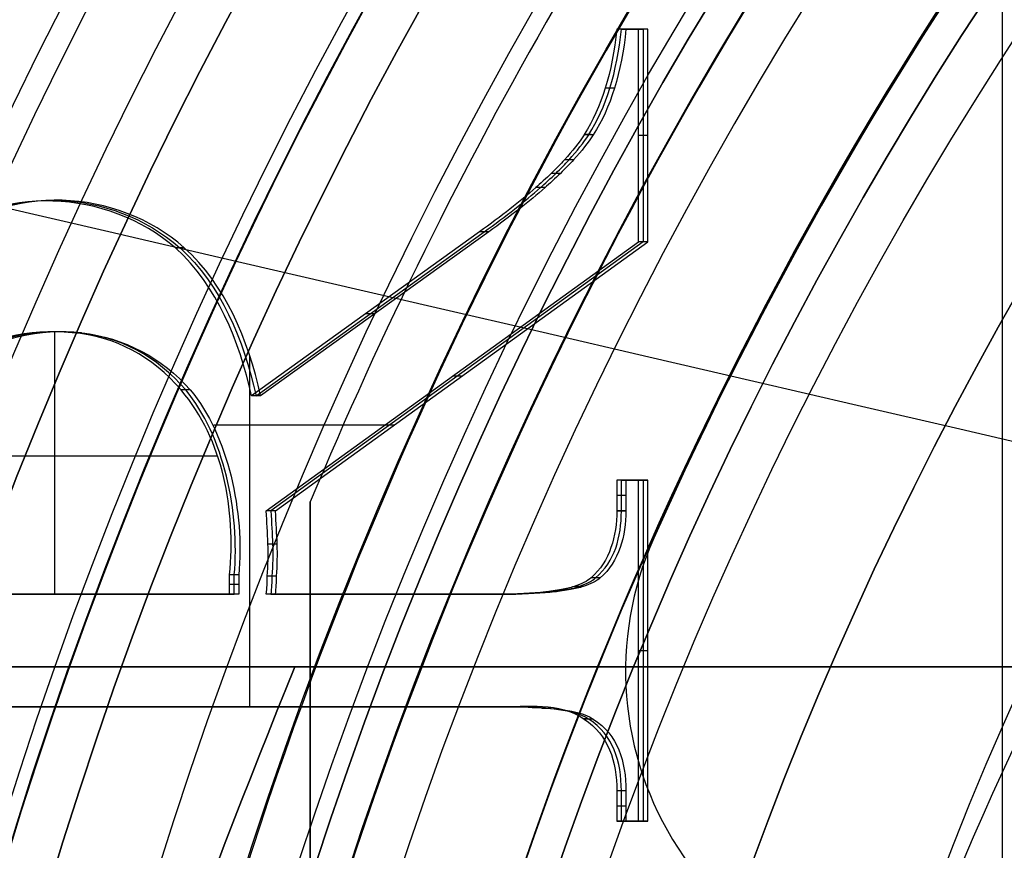
# Model space of a CAD drawing. Units: millimetres. Extents: x -210 to 235, y -75 to 75.
# Drawn here: x -13 to -10, y 4 to 6 of the extents above; entities that cross this region are included whole.
import ezdxf

# ---------------------------------------------------------------- set-up
doc = ezdxf.new("R2010")
doc.units = ezdxf.units.MM
doc.header["$MEASUREMENT"] = 0
doc.layers.add('Predefinito', color=18, linetype='Continuous', true_color=0x000000)

# ---------------------------------------------------------------- blocks, each defined once
blk = doc.blocks.new('10FZ0056000')
at = {"layer": 'Predefinito', "color": 9, "true_color": 0xafc4dd}
for centre in [(0, 0), (0, 0, 3), (0, 0, 1.5)]:
    blk.add_arc(centre, 25.5, 63.99982, 325.98243, dxfattribs=at)
blk = doc.blocks.new('10OR1146000_oa_2')
at = {"layer": 'Predefinito', "color": 250, "true_color": 0x333333}
for centre, radius in [((0, 0, 1.31), 21.505), ((0, 0, 2.62), 20.195), ((0, 0), 20.195), ((0, 0, 1.31), 18.885)]:
    blk.add_circle(centre, radius, dxfattribs=at)
blk = doc.blocks.new('10GG0266000')
at = {"layer": 'Predefinito', "color": 250, "true_color": 0x333333}
for centre in [(0, 0), (0, 0, 2), (0, 0, 1)]:
    blk.add_arc(centre, 25.5, 63.99982, 325.98243, dxfattribs=at)
blk = doc.blocks.new('3100KF02-00_oa_1')
at = {"layer": 'Predefinito', "extrusion": (2.70383e-31, 8.59773e-16, -1), "rotation": 269.9999999999999}
blk.add_blockref('10OR1146000_oa_2', (0, 0), dxfattribs=at)
at = {"layer": 'Predefinito'}
for name, p, rotation in [('10FZ0056000', (-1.55, -7.0494, -28), 359.9999999999999), ('10GG0266000', (-1.55, -7.0494, -25), 360)]:
    blk.add_blockref(name, p, dxfattribs=dict(at, rotation=rotation))
blk = doc.blocks.new('10LA96460YY')
at = {"layer": 'Predefinito', "color": 9, "true_color": 0xbfbfbf}
for p, q in [((-10.9582, 4.8907, 76.5), (-10.9582, 4.8907, 81.5)), ((-11.0439, 4.488, 76.5), (-11.0439, 4.488, 81.5))]:
    blk.add_line(p, q, dxfattribs=at)
for centre, radius in [((0, 0, 64), 20), ((0, 0, 1), 18.25), ((0, 0, 127), 17.25), ((0, 0, 8.25), 17.05), ((0, 0, 92.25), 16.5), ((0, 0, 124.75), 15.3), ((0, 0, 120), 14.4585), ((0, 0, 96.5), 13.5), ((0, 0, 85.75), 13.5)]:
    blk.add_circle(centre, radius, dxfattribs=at)
for centre, radius, start, end in [((0, 0), 20, 0, 180), ((0, 0, 128), 20, 0, 180), ((0, 0, 2), 18.25, 90, 180), ((0, 0), 18.25, 90, 180), ((0, 0, 2), 17.55, 0, 180), ((0, 0, 126), 17.25, 0, 180), ((0, 0, 128), 17.25, 0, 180), ((0, 0, 2.5), 17.05, 0, 180), ((0, 0, 75), 17, 0, 180), ((0, 0, 101), 17, 0, 180), ((0, 0, 109), 17, 65.75037, 180), ((0, 0, 44.5), 17, 193.60896, 166.39104), ((0, 0, 117), 17, 95.75845, 180), ((0, 0, 14), 17.05, 98.1429, 166.43171), ((0, 0, 14), 17, 193.60896, 81.42577), ((0, 0, 14), 17, 98.57423, 166.39104), ((0, 0, 92), 16.5, 0, 180), ((0, 0, 92.5), 16.5, 0, 180), ((0, 0, 99.5), 15.5, 0, 180), ((0, 0, 76.5), 15.5, 0, 180), ((0, 0, 123.5), 15.3, 0, 180), ((0, 0, 126), 15.3, 0, 180), ((0, 0, 94), 15, 0, 180), ((0, 0, 90.5), 15, 0, 180), ((0, 0, 123), 14.8, 0, 180), ((0, 0, 123), 14.4585, 90, 180), ((0, 0, 117), 14.4585, 90, 180), ((0, 0, 99.5), 14, 0, 180), ((0, 0, 90.5), 14, 0, 180), ((0, 0, 99), 13.5, 0, 180), ((0, 0, 94), 13.5, 0, 180), ((0, 0, 90), 13.5, 0, 180), ((0, 0, 81.5), 13.5, 98.45932, 180), ((0, 0, 81.5), 12, 110.38999, 155.94868), ((0, 0, 76.5), 12, 110.38999, 155.94868), ((0, 0, 79), 12, 110.38999, 155.94868), ((-10.056, 4.488, 81.5), 0.988, 155.9487, 270), ((-10.056, 4.488, 76.5), 0.988, 155.9487, 270), ((-10.056, 4.488, 79), 0.988, 155.9487, 270)]:
    blk.add_arc(centre, radius, start, end, dxfattribs=at)
blk = doc.blocks.new('10FO00460YY')
at = {"layer": 'Predefinito', "color": 9, "true_color": 0xafc4dd}
for centre, radius in [((0, 0, 10.75), 13.35), ((0, 0, 17.5), 13.35), ((0, 0, 3.1), 13.35), ((0, 0, 18), 12.8), ((0, 0, 6.75), 11.9), ((0, 0, 14.75), 11.9)]:
    blk.add_circle(centre, radius, dxfattribs=at)
for centre, radius, start in [((0, 0, 13.2), 13.35, 180), ((0, 0, 8.3), 13.35, 180), ((0, 0, 18.7), 13.35, 180), ((0, 0, 16.3), 13.35, 180), ((0, 0, 1), 13.35, 180), ((0, 0, 5.2), 13.35, 180), ((0, 0, 16), 13.05, 180), ((0, 0, 5.5), 13.05, 180), ((0, 0, 8), 13.05, 180), ((0, 0, 13.5), 13.05, 180), ((0, 0, 19), 13.05, 180), ((0, 0), 12.35, 180), ((0, 0, 8), 11.9, 180), ((0, 0, 5.5), 11.9, 180), ((0, 0, 16), 11.9, 180), ((0, 0, 13.5), 11.9, 180), ((0, 0, 19), 12.8, 270), ((0, 0, 17), 12.8, 270)]:
    blk.add_arc(centre, radius, start, 0, dxfattribs=at)
blk = doc.blocks.new('10GH01960YY')
at = {"layer": 'Predefinito', "color": 9, "true_color": 0xbfbfbf}
for p, q in [((-12, -5, -4), (-12, 5, -4)), ((-12, 5, -4), (-12, 5, -0.3624)), ((-12, -5, -2), (-12, 5, -2))]:
    blk.add_line(p, q, dxfattribs=at)
for centre, radius in [((0, 0, -8.2), 16.1), ((0, 0, -5.95), 15), ((0, 0, -14.5), 15), ((0, 0, -9.5), 14.9), ((0, 0, -11), 13.85), ((0, 0, -14.5), 12.6), ((0, 0, -1), 10.5), ((0, 0, -9.15), 10.1)]:
    blk.add_circle(centre, radius, dxfattribs=at)
for centre, radius, start, end in [((0, 0, -7.4), 16.1, 0, 180), ((0, 0, -9), 16.1, 0, 180), ((0, 0, -4.5), 15, 0, 180), ((0, 0, -7.4), 15, 0, 180), ((0, 0, -12.5), 15, 0, 180), ((0, 0, -16.5), 15, 0, 180), ((0, 0, -10), 14.9, 0, 180), ((0, 0, -9), 14.9, 90, 270), ((0, 0, -4), 14.5, 0, 180), ((0, 0, -17), 14.5, 0, 180), ((0, 0, -12), 14.5, 0, 180), ((0, 0, -10), 13.85, 0, 180), ((0, 0, -12), 13.85, 0, 180), ((0, 0, -17), 12.6, 0, 180), ((0, 0, -12), 12.6, 0, 180), ((0, 0, -12), 10.8, 0, 180), ((0, 0, -2), 10.5, 90, 270), ((0, 0), 10.5, 90, 270), ((0, 0), 12.0044, 121.55694, 178.44306), ((0, 0, -11.3), 10.1, 0, 180), ((0, 0, -7), 10.1, 0, 180), ((0, 0, -0.3624), 13, 142.61986, 157.38014), ((0, 0, -4), 13, 142.61986, 157.38014), ((0, 0, -2.1812), 13, 142.61986, 157.38014)]:
    blk.add_arc(centre, radius, start, end, dxfattribs=at)
at = {"layer": 'Predefinito', "color": 9, "true_color": 0xbfbfbf, "extrusion": (1, 1.20086e-15, 5.68481e-15)}
blk.add_open_spline([(-12, 5, -0.3624), (-12, 3.4498, -0.1453), (-12, 1.878, -0.0153), (-12, 0.3262)], degree=3, dxfattribs=at)
blk = doc.blocks.new('10OR17660YY')
at = {"layer": 'Predefinito', "color": 250, "true_color": 0x333333}
for centre, radius in [((0, 0, 0.89), 13.54), ((0, 0), 12.65), ((0, 0, 1.78), 12.65), ((0, 0, 0.89), 11.76)]:
    blk.add_circle(centre, radius, dxfattribs=at)
blk = doc.blocks.new('10OR0196000')
at = {"layer": 'Predefinito', "color": 250, "true_color": 0x333333}
for centre, radius in [((0, 0, 0.89), 15.13), ((0, 0), 14.24), ((0, 0, 1.78), 14.24), ((0, 0, 0.89), 13.35)]:
    blk.add_circle(centre, radius, dxfattribs=at)
blk = doc.blocks.new('10VA02560YYcorpo')
at = {"layer": 'Predefinito'}
for centre, radius, start, end in [((0, 0, 0.5), 12.5, 180, 0), ((0, 0, 24.3), 12.5, 180, 0), ((0, 0), 12, 180, 0), ((0, -0.8179, 11.5), 10, 216.40777, 323.59223), ((0, -0.8179, 16.5), 10, 216.40777, 323.59223), ((0, -0.8179, 14), 10, 216.40777, 323.59223), ((0, 0, 16.5), 12.5, 220, 320), ((0, 0, 11.5), 12.5, 220, 320)]:
    blk.add_arc(centre, radius, start, end, dxfattribs=at)
blk = doc.blocks.new('10VA0256000')
at = {"layer": 'Predefinito'}
blk.add_blockref('10VA02560YYcorpo', (0, 0), dxfattribs=at)
blk = doc.blocks.new('10CA22860YY')
at = {"layer": 'Predefinito'}
for centre, radius in [((0, 0, 3), 14.4585), ((0, 0, 11.1285), 11.35)]:
    blk.add_circle(centre, radius, dxfattribs=at)
for centre, radius, start, end in [((0, 0), 17.5, 0, 180), ((0, 0), 14.4585, 90, 270), ((0, 0, 6), 14.4585, 90, 270), ((0, 0, 6), 14.3122, 0, 180), ((0, 0, 12.1741), 11.35, 0, 180), ((0, 0, 10.083), 11.35, 0, 180)]:
    blk.add_arc(centre, radius, start, end, dxfattribs=at)
blk = doc.blocks.new('3101LA01-00')
at = {"layer": 'Predefinito'}
for name, p in [('10LA96460YY', (0, 0)), ('10CA22860YY', (0, 0, 128)), ('10GH01960YY', (0, 0, 135)), ('10OR17660YY', (0, 0, 95)), ('10OR17660YY', (0, 0, 87))]:
    blk.add_blockref(name, p, dxfattribs=at)
at = {"layer": 'Predefinito', "extrusion": (0, 0, -1), "rotation": 180}
blk.add_blockref('10OR0196000', (0, 0, -125), dxfattribs=at)
at = {"layer": 'Predefinito'}
for name, p, rotation in [('10FO00460YY', (0, 0, 81.5), 180), ('10VA0256000', (0, 0, 98.5), 270)]:
    blk.add_blockref(name, p, dxfattribs=dict(at, rotation=rotation))
blk = doc.blocks.new('10AN08360YY_oa_4')
at = {"layer": 'Predefinito', "color": 9, "true_color": 0xc0c0c0}
for centre, radius in [((0, 0, 2.1), 24), ((0, 0, 1), 21.5), ((0, 0, 3.6), 20.25), ((0, 0, 1), 18), ((0, 0, 1.5), 16.5)]:
    blk.add_circle(centre, radius, dxfattribs=at)
for centre, radius, start in [((0, 0, 4.2), 24, 0), ((0, 0), 24, 0), ((0, 0, 2), 21.5, 90), ((0, 0), 21.5, 90), ((0, 0, 3), 20.25, 0), ((0, 0, 4.2), 20.25, 0), ((0, 0, 2), 18, 90), ((0, 0), 18, 90), ((0, 0, 3), 16.5, 0), ((0, 0), 16.5, 0)]:
    blk.add_arc(centre, radius, start, 180, dxfattribs=at)
blk = doc.blocks.new('3101A100-00_oa_0')
at = {"layer": 'Predefinito', "rotation": 180.0000010853742}
blk.add_blockref('3100KF02-00_oa_1', (0, 0, -1), dxfattribs=at)
at = {"layer": 'Predefinito'}
for name, p in [('10AN08360YY_oa_4', (0, 0, -3)), ('3101LA01-00', (0, 0))]:
    blk.add_blockref(name, p, dxfattribs=at)
blk = doc.blocks.new('10MN05060YY')
at = {"layer": 'Predefinito'}
for p, q in [((-9.9015, 0.6603, 21.6731), (-9.9015, 9.7087, 21.6731)), ((-11.0045, 6.4337, 24.0426), (-11.0706, 6.4337, 24.0333)), ((-11.0428, 6.4337, 23.8353), (-11.0706, 6.4337, 24.0333)), ((-11.0567, 6.4337, 23.9343), (-10.9906, 6.4337, 23.9436)), ((-10.9767, 6.4337, 23.8445), (-11.0428, 6.4337, 23.8353)), ((-11.0097, 6.4337, 23.8399), (-11.0376, 6.4337, 24.038)), ((-11.0045, 5.789, 24.0426), (-11.0045, 6.4337, 24.0426)), ((-10.9767, 6.4337, 23.8445), (-11.0045, 6.4337, 24.0426)), ((-10.9906, 6.4337, 23.9436), (-10.9906, 5.789, 23.9436)), ((-10.9767, 5.789, 23.8445), (-10.9767, 6.4337, 23.8445)), ((-11.0777, 6.2545, 23.8303), (-11.1056, 6.2545, 24.0284)), ((-11.142, 6.1136, 23.8213), (-11.1698, 6.1136, 24.0194)), ((-10.9767, 6.1113, 23.8445), (-11.0045, 6.1113, 24.0426)), ((-11.2015, 6.0374, 23.8129), (-11.2294, 6.0374, 24.011)), ((-11.2414, 5.9963, 23.8073), (-11.2693, 5.9963, 24.0054)), ((-11.2881, 5.9533, 23.8008), (-11.3159, 5.9533, 23.9988)), ((-11.4869, 5.819, 23.9748), (-12.1782, 5.3216, 23.8776)), ((-12.1643, 5.3216, 23.7786), (-11.473, 5.819, 23.8758)), ((-11.4591, 5.819, 23.7767), (-12.1504, 5.3216, 23.6796)), ((-11.4591, 5.819, 23.7767), (-11.4869, 5.819, 23.9748)), ((-12.3819, 5.7709, 23.6471), (-12.4097, 5.7709, 23.8451)), ((-12.1332, 4.9729, 23.884), (-11.0045, 5.789, 24.0426)), ((-10.9906, 5.789, 23.9436), (-12.1192, 4.9729, 23.785)), ((-12.1053, 4.9729, 23.6859), (-10.9767, 5.789, 23.8445)), ((-10.9767, 5.789, 23.8445), (-11.0045, 5.789, 24.0426)), ((-11.8048, 5.5703, 23.7282), (-11.8326, 5.5703, 23.9262)), ((-12.774, 4.7204, 23.7939), (-12.774, 5.5168, 23.7939)), ((-12.6937, 5.5132, 23.6032), (-12.7215, 5.5132, 23.8013)), ((-12.1835, 4.3793, 23.6749), (-12.1835, 5.4437, 23.6749)), ((-11.541, 5.381, 23.7652), (-11.5688, 5.381, 23.9633)), ((-12.3638, 5.3396, 23.6496), (-12.3916, 5.3396, 23.8477)), ((-12.3638, 5.3396, 23.6496), (-12.3916, 5.3396, 23.8477)), ((-12.1504, 5.3216, 23.6796), (-12.1782, 5.3216, 23.8776)), ((-12.1504, 5.3216, 23.6796), (-12.1782, 5.3216, 23.8776)), ((-11.7457, 5.2329, 23.7365), (-12.2925, 5.2329, 23.6596)), ((-12.2809, 5.1394, 23.8632), (-13.2671, 5.1394, 23.7246)), ((-11.0706, 5.0661, 24.0333), (-11.0706, 4.9729, 24.0333)), ((-11.0045, 5.0661, 24.0426), (-11.0706, 5.0661, 24.0333)), ((-11.0428, 5.0661, 23.8353), (-11.0706, 5.0661, 24.0333)), ((-11.0567, 5.0661, 23.9343), (-10.9906, 5.0661, 23.9436)), ((-11.0567, 4.9729, 23.9343), (-11.0567, 5.0661, 23.9343)), ((-10.9767, 5.0661, 23.8445), (-11.0428, 5.0661, 23.8353)), ((-11.0428, 5.0661, 23.8353), (-11.0428, 4.9729, 23.8353)), ((-11.0097, 5.0661, 23.8399), (-11.0376, 5.0661, 24.038)), ((-11.0045, 4.0321, 24.0426), (-11.0045, 5.0661, 24.0426)), ((-11.0045, 5.0661, 24.0426), (-10.9767, 5.0661, 23.8445)), ((-10.9906, 5.0661, 23.9436), (-10.9906, 4.0321, 23.9436)), ((-10.9767, 4.0321, 23.8445), (-10.9767, 5.0661, 23.8445)), ((-11.0428, 5.0195, 23.8353), (-11.0706, 5.0195, 24.0333)), ((-12.1053, 4.9729, 23.6859), (-12.1332, 4.9729, 23.884)), ((-11.0428, 4.9729, 23.8353), (-11.0706, 4.9729, 24.0333)), ((-11.0428, 4.9724, 23.8353), (-11.0706, 4.9724, 24.0333)), ((-12.1003, 4.8719, 23.6866), (-12.1281, 4.8719, 23.8847)), ((-12.2165, 4.7791, 23.6703), (-12.2444, 4.7791, 23.8683)), ((-12.2444, 4.7204, 23.8683), (-12.2444, 4.7791, 23.8683)), ((-12.2305, 4.7204, 23.7693), (-12.2305, 4.7791, 23.7693)), ((-12.2165, 4.7791, 23.6703), (-12.2165, 4.7204, 23.6703)), ((-12.2165, 4.7498, 23.6703), (-12.2444, 4.7498, 23.8683)), ((-12.1023, 4.7746, 23.6863), (-12.1302, 4.7746, 23.8844)), ((-11.121, 4.77, 23.8243), (-11.1488, 4.77, 24.0223)), ((-13.2483, 4.7204, 23.7273), (-12.2444, 4.7204, 23.8683)), ((-13.2344, 4.7204, 23.6282), (-12.2305, 4.7204, 23.7693)), ((-12.2165, 4.7204, 23.6703), (-13.2204, 4.7204, 23.5292)), ((-12.7185, 4.7204, 23.5998), (-12.7463, 4.7204, 23.7978)), ((-12.2165, 4.7204, 23.6703), (-12.2444, 4.7204, 23.8683)), ((-12.1053, 4.7204, 23.6859), (-12.1332, 4.7204, 23.884)), ((-11.4313, 4.7204, 23.9826), (-12.1332, 4.7204, 23.884)), ((-12.1053, 4.7204, 23.6859), (-12.1332, 4.7204, 23.884)), ((-12.1192, 4.7204, 23.785), (-11.4174, 4.7204, 23.8836)), ((-11.4035, 4.7204, 23.7846), (-12.1053, 4.7204, 23.6859)), ((-11.7544, 4.7204, 23.7352), (-11.7822, 4.7204, 23.9333)), ((-11.4035, 4.7204, 23.7846), (-11.4313, 4.7204, 23.9826)), ((-11.2582, 4.7273, 23.805), (-11.286, 4.7273, 24.003)), ((-11.2109, 4.7343, 23.8116), (-11.2387, 4.7343, 24.0097)), ((-11.1723, 4.7438, 23.8171), (-11.2001, 4.7438, 24.0151)), ((-10.9767, 4.5491, 23.8445), (-11.0045, 4.5491, 24.0426)), ((-12.9898, 4.3793, 23.7636), (-11.4313, 4.3793, 23.9826)), ((-11.4174, 4.3793, 23.8836), (-12.9759, 4.3793, 23.6646)), ((-12.962, 4.3793, 23.5655), (-11.4035, 4.3793, 23.7846)), ((-12.1827, 4.3793, 23.675), (-12.2106, 4.3793, 23.8731)), ((-11.4035, 4.3793, 23.7846), (-11.4313, 4.3793, 23.9826)), ((-11.4024, 4.3793, 23.7847), (-11.4302, 4.3793, 23.9828)), ((-11.3307, 4.378, 23.7948), (-11.3586, 4.378, 23.9928)), ((-11.2989, 4.3764, 23.7993), (-11.3268, 4.3764, 23.9973)), ((-11.2695, 4.3741, 23.8034), (-11.2974, 4.3741, 24.0014)), ((-11.142, 4.3417, 23.8213), (-11.1698, 4.3417, 24.0194)), ((-11.0706, 4.1238, 24.0333), (-11.0706, 4.0321, 24.0333)), ((-11.0428, 4.1238, 23.8353), (-11.0706, 4.1238, 24.0333)), ((-11.0567, 4.0321, 23.9343), (-11.0567, 4.1238, 23.9343)), ((-11.0428, 4.1238, 23.8353), (-11.0428, 4.0321, 23.8353)), ((-11.0428, 4.078, 23.8353), (-11.0706, 4.078, 24.0333)), ((-11.0706, 4.0321, 24.0333), (-11.0045, 4.0321, 24.0426)), ((-11.0428, 4.0321, 23.8353), (-11.0706, 4.0321, 24.0333)), ((-10.9906, 4.0321, 23.9436), (-11.0567, 4.0321, 23.9343)), ((-11.0428, 4.0321, 23.8353), (-10.9767, 4.0321, 23.8445)), ((-11.0097, 4.0321, 23.8399), (-11.0376, 4.0321, 24.038)), ((-10.9767, 4.0321, 23.8445), (-11.0045, 4.0321, 24.0426))]:
    blk.add_line(p, q, dxfattribs=at)
blk.add_circle((0, 0, 12.9196), 20, dxfattribs=at)
for points, weights, knots in [([(-20, 0, 22.3437), (-20, 2.6832, 22.3438), (-18.905, 8.0497, 22.4939), (-14.2404, 14.8126, 23.1332), (-7.4115, 19.1361, 24.069), (-2.1566, 20.046, 24.7892), (0.3958, 19.9961, 25.1393)], [0.999999912259, 0.999999912259, 0.999999911358, 0.999999907482, 0.999999901698, 0.999999897131, 0.999999894882], [-126.250844, -126.250844, -126.250844, -126.250844, -118.151596, -110.052348, -101.9531, -94.248102, -94.248102, -94.248102, -94.248102]), ([(0.3469, -19.85, 25.4896), (-2.1784, -19.8967, 25.1378), (-7.3759, -18.9977, 24.4138), (-14.1566, -14.707, 23.469), (-18.7891, -7.9928, 22.8234), (-20.4203, 0, 22.5961), (-18.7891, 7.9928, 22.8234), (-14.1566, 14.707, 23.469), (-7.3759, 18.9977, 24.4138), (-2.1784, 19.8967, 25.1378), (0.3469, 19.85, 25.4896)], [0.853062083651, 0.856207443017, 0.862592194402, 0.870678433389, 0.876095939064, 0.877984215635, 0.876095939063, 0.870678433387, 0.862592194323, 0.856207442823, 0.853062083364], [0.397879, 0.397879, 0.397879, 0.397879, 8.241186, 16.482372, 24.723558, 32.964744, 41.20593, 49.447116, 57.688302, 65.531609, 65.531609, 65.531609, 65.531609])]:
    blk.add_rational_spline(points, weights, degree=3, knots=knots, dxfattribs=at)
at = {"layer": 'Predefinito', "extrusion": (-0.425306, 2.16979e-16, -0.90505)}
blk.add_rational_spline([(0, 20, 0.7), (-20, 20, 10.0985), (-20, 0, 10.0985)], [1, 0.707106781187, 1], degree=2, dxfattribs=at)
at = {"layer": 'Predefinito', "extrusion": (-0.139173, 1.46639e-16, 0.990268)}
blk.add_rational_spline([(0.3262, -19.496, 25.635), (-2.1657, -19.546, 25.2848), (-7.2929, -18.6595, 24.5642), (-13.954, -14.4423, 23.6281), (-18.502, -7.8485, 22.9889), (-20.1034, 0, 22.7638), (-18.502, 7.8485, 22.9889), (-13.954, 14.4423, 23.6281), (-7.2929, 18.6595, 24.5642), (-2.1657, 19.546, 25.2848), (0.3262, 19.496, 25.635)], [0.999963579538, 0.99996435982, 0.999965943072, 0.999967947812, 0.999969290534, 0.999969758541, 0.999969290534, 0.999967947812, 0.999965943072, 0.99996435982, 0.999963579538], degree=3, knots=[91.903159, 91.903159, 91.903159, 91.903159, 99.427417, 107.326331, 115.225246, 123.124161, 131.023076, 138.92199, 146.820905, 154.345163, 154.345163, 154.345163, 154.345163], dxfattribs=at)
at = {"layer": 'Predefinito'}
blk.add_open_spline([(1.1756, 18.1592, 12.0325), (-1.0462, 18.1932, 12.0325), (-4.3469, 17.5556, 12.0325), (-8.3329, 15.3855, 12.0325), (-10.9629, 13.1778, 12.0325), (-13.1869, 10.3928, 12.0325), (-14.8339, 7.2247, 12.0325), (-15.8845, 3.6777, 12.0325), (-16.3515, -1.2475, 12.0325), (-15.4101, -6.1271, 12.0325), (-13.1772, -10.4214, 12.0325), (-10.983, -13.1672, 12.0325), (-8.3218, -15.4045, 12.0325), (-4.3413, -17.5596, 12.0325), (-1.0507, -18.1926, 12.0325), (1.173, -18.1591, 12.0325)], degree=3, knots=[0, 0, 0, 0, 7.029979, 10.544969, 14.059959, 17.574948, 21.089938, 24.604927, 28.119917, 35.149896, 38.664886, 42.179876, 45.694865, 49.209855, 56.239834, 56.239834, 56.239834, 56.239834], dxfattribs=at)
at = {"layer": 'Predefinito', "extrusion": (0.425306, 7.19793e-08, 0.90505)}
blk.add_open_spline([(0, -18.1347, 0.7), (-1.0655, -18.0743, 1.2007), (-3.1482, -17.7478, 2.1794), (-6.1862, -16.6282, 3.6071), (-8.9547, -14.9391, 4.9081), (-11.4273, -12.6796, 6.07), (-13.4369, -9.9912, 7.0143), (-14.969, -6.8684, 7.7343), (-15.9006, -3.533, 8.1721), (-16.3325, 1.1687, 8.3751), (-15.4788, 5.815, 7.9739), (-13.4425, 9.9682, 7.017), (-11.4293, 12.6665, 6.0709), (-8.9566, 14.9287, 4.9089), (-6.1862, 16.622, 3.6071), (-3.1483, 17.7436, 2.1795), (-1.0654, 18.0729, 1.2006), (0, 18.1344, 0.7)], degree=3, knots=[0, 0, 0, 0, 0.00348679, 0.00697358, 0.01046038, 0.01394717, 0.01743396, 0.02092075, 0.02440755, 0.02789434, 0.03486792, 0.03835471, 0.04184151, 0.0453283, 0.04881509, 0.05230188, 0.05578867, 0.05578867, 0.05578867, 0.05578867], dxfattribs=at)
at = {"layer": 'Predefinito', "extrusion": (-0.139171, 4.53141e-06, 0.990268)}
blk.add_open_spline([(-12.0029, 11.8309, 21.3777), (-13.1718, 10.3798, 21.2134), (-14.567, 7.9624, 21.0173), (-15.6813, 4.3847, 20.8607), (-15.9694, 2.5572, 20.8203), (-16.0483, 1.6273, 20.8092)], degree=3, knots=[0.00049588, 0.00049588, 0.00049588, 0.00049588, 0.00605004, 0.00882712, 0.0116042, 0.0116042, 0.0116042, 0.0116042], dxfattribs=at)
at = {"layer": 'Predefinito', "extrusion": (0.139173, 2.82976e-13, -0.990268)}
blk.add_open_spline([(-11.0706, 6.4337, 24.0333), (-11.0841, 6.3019, 24.0314), (-11.117, 6.1955, 24.0268), (-11.1693, 6.1145, 24.0194)], degree=3, dxfattribs=at)
at = {"layer": 'Predefinito', "extrusion": (0.139173, 3.17495e-13, -0.990268)}
blk.add_open_spline([(-11.1556, 6.114, 23.9204), (-11.1032, 6.1951, 23.9277), (-11.0702, 6.3017, 23.9324), (-11.0567, 6.4337, 23.9343)], degree=3, dxfattribs=at)
at = {"layer": 'Predefinito', "extrusion": (0.139173, -3.19598e-14, -0.990268)}
blk.add_open_spline([(-11.0428, 6.4337, 23.8353), (-11.0563, 6.3015, 23.8334), (-11.0894, 6.1948, 23.8287), (-11.142, 6.1136, 23.8213)], degree=3, dxfattribs=at)
at = {"layer": 'Predefinito', "extrusion": (0.139173, -1.21354e-12, -0.990268)}
blk.add_open_spline([(-11.1693, 6.1145, 24.0194), (-11.1695, 6.1142, 24.0194), (-11.1696, 6.1139, 24.0194), (-11.1698, 6.1136, 24.0194), (-11.1852, 6.0895, 24.0172), (-11.205, 6.0641, 24.0144), (-11.2415, 6.024, 24.0093), (-11.2548, 6.0103, 24.0074), (-11.2837, 5.9823, 24.0034), (-11.304, 5.9637, 24.0005), (-11.3636, 5.9114, 23.9921), (-11.4206, 5.8666, 23.9841), (-11.4869, 5.819, 23.9748)], degree=3, knots=[-0.0004371884, -0.0004371884, -0.0004371884, -0.0004371884, -0.0004358784, -0.0004358784, -0.0004358784, -0.0003269088, -0.0003269088, -0.000272424, -0.000272424, -0.0002179392, -0.0002179392, 0, 0, 0, 0], dxfattribs=at)
at = {"layer": 'Predefinito', "extrusion": (0.139173, -9.93684e-13, -0.990268)}
blk.add_open_spline([(-11.473, 5.819, 23.8758), (-11.4066, 5.8666, 23.8851), (-11.3496, 5.9114, 23.8931), (-11.2901, 5.9637, 23.9015), (-11.2698, 5.9823, 23.9043), (-11.2409, 6.0103, 23.9084), (-11.2276, 6.024, 23.9103), (-11.1911, 6.0641, 23.9154), (-11.1712, 6.0895, 23.9182), (-11.1559, 6.1136, 23.9203), (-11.1558, 6.1137, 23.9204), (-11.1557, 6.1139, 23.9204), (-11.1556, 6.114, 23.9204)], degree=3, knots=[0, 0, 0, 0, 0.499997, 0.499997, 0.624997, 0.624997, 0.749996, 0.749996, 0.999995, 0.999995, 0.999995, 1.0015, 1.0015, 1.0015, 1.0015], dxfattribs=at)
at = {"layer": 'Predefinito', "extrusion": (0.139173, -1.8631e-12, -0.990268)}
blk.add_open_spline([(-11.142, 6.1136, 23.8213), (-11.142, 6.1136, 23.8213), (-11.142, 6.1136, 23.8213), (-11.142, 6.1136, 23.8213), (-11.1573, 6.0895, 23.8192), (-11.1772, 6.0641, 23.8164), (-11.2137, 6.024, 23.8112), (-11.227, 6.0103, 23.8094), (-11.2559, 5.9823, 23.8053), (-11.2762, 5.9637, 23.8025), (-11.3357, 5.9114, 23.7941), (-11.3927, 5.8666, 23.7861), (-11.4591, 5.819, 23.7767)], degree=3, knots=[-0.0004371884, -0.0004371884, -0.0004371884, -0.0004371884, -0.000437186, -0.000437186, -0.000437186, -0.0003278895, -0.0003278895, -0.0002732412, -0.0002732412, -0.000218593, -0.000218593, 0, 0, 0, 0], dxfattribs=at)
at = {"layer": 'Predefinito'}
for points in [[(-11.142, 6.1136, 23.8213), (-11.1511, 6.1139, 23.8874), (-11.1602, 6.1142, 23.9534), (-11.1693, 6.1145, 24.0194)], [(-12.3819, 5.7709, 23.6471), (-12.3905, 5.7704, 23.7132), (-12.3992, 5.7699, 23.7793), (-12.4078, 5.7693, 23.8454)], [(-11.121, 4.77, 23.8243), (-11.1301, 4.7702, 23.8903), (-11.1392, 4.7703, 23.9563), (-11.1484, 4.7704, 24.0224)], [(-11.142, 4.3417, 23.8213), (-11.1515, 4.3419, 23.8873), (-11.161, 4.342, 23.9533), (-11.1705, 4.3422, 24.0193)]]:
    blk.add_open_spline(points, degree=3, dxfattribs=at)
at = {"layer": 'Predefinito', "extrusion": (-0.139173, -2.6019e-14, 0.990268)}
blk.add_open_spline([(-12.4078, 5.7693, 23.8454), (-12.615, 5.9498, 23.8163), (-12.9455, 5.9637, 23.7698), (-13.1551, 5.789, 23.7404)], degree=3, dxfattribs=at)
at = {"layer": 'Predefinito', "extrusion": (-0.139173, -1.50982e-13, 0.990268)}
blk.add_open_spline([(-13.1412, 5.789, 23.6413), (-12.9274, 5.9677, 23.6714), (-12.602, 5.9517, 23.7171), (-12.3958, 5.7709, 23.7461), (-12.3955, 5.7707, 23.7461), (-12.3951, 5.7704, 23.7462), (-12.3948, 5.7701, 23.7462)], degree=3, knots=[0, 0, 0, 0, 0.999998, 0.999998, 0.999998, 1.0015, 1.0015, 1.0015, 1.0015], dxfattribs=at)
at = {"layer": 'Predefinito', "extrusion": (-0.139173, -1.5825e-13, 0.990268)}
blk.add_open_spline([(-12.3819, 5.7709, 23.6471), (-12.3819, 5.7709, 23.6471), (-12.3819, 5.7709, 23.6471), (-12.3819, 5.7709, 23.6471), (-12.588, 5.9517, 23.6181), (-12.9135, 5.9677, 23.5723), (-13.1273, 5.789, 23.5423)], degree=3, knots=[-0.0008125163, -0.0008125163, -0.0008125163, -0.0008125163, -0.0008125149, -0.0008125149, -0.0008125149, 0, 0, 0, 0], dxfattribs=at)
at = {"layer": 'Predefinito', "extrusion": (0.139173, -4.71111e-14, -0.990268)}
blk.add_open_spline([(-12.1782, 5.3216, 23.8776), (-12.2154, 5.4887, 23.8724), (-12.2815, 5.6542, 23.8631), (-12.4078, 5.7693, 23.8454)], degree=3, dxfattribs=at)
at = {"layer": 'Predefinito', "extrusion": (0.139173, 3.35033e-13, -0.990268)}
blk.add_open_spline([(-12.3949, 5.7701, 23.7462), (-12.2709, 5.6577, 23.7636), (-12.2027, 5.4943, 23.7732), (-12.1643, 5.3216, 23.7786), (-12.1643, 5.3216, 23.7786), (-12.1643, 5.3216, 23.7786), (-12.1643, 5.3216, 23.7786)], degree=3, knots=[0.0024519, 0.0024519, 0.0024519, 0.0024519, 0.999999, 0.999999, 0.999999, 1, 1, 1, 1], dxfattribs=at)
at = {"layer": 'Predefinito', "extrusion": (0.139173, 3.38037e-13, -0.990268)}
blk.add_open_spline([(-12.1504, 5.3216, 23.6796), (-12.1504, 5.3216, 23.6796), (-12.1504, 5.3216, 23.6796), (-12.1504, 5.3216, 23.6796), (-12.1889, 5.4948, 23.6742), (-12.2573, 5.6585, 23.6646), (-12.3819, 5.7709, 23.6471)], degree=3, knots=[-0.0005112963, -0.0005112963, -0.0005112963, -0.0005112963, -0.0005112958, -0.0005112958, -0.0005112958, 0, 0, 0, 0], dxfattribs=at)
at = {"layer": 'Predefinito', "extrusion": (-0.139173, -1.22564e-14, 0.990268)}
blk.add_open_spline([(-12.3916, 5.3396, 23.8477), (-12.4795, 5.442, 23.8353), (-12.5893, 5.5013, 23.8199), (-12.8538, 5.5251, 23.7827), (-12.9805, 5.4975, 23.7649), (-13.1874, 5.347, 23.7358), (-13.2546, 5.2349, 23.7264), (-13.296, 4.9671, 23.7206), (-13.2752, 4.8605, 23.7235), (-13.2483, 4.7204, 23.7273), (-13.2483, 4.7204, 23.7273), (-13.2483, 4.7204, 23.7273), (-13.2483, 4.7204, 23.7273)], degree=3, knots=[0, 0, 0, 0, 0.000382081, 0.000382081, 0.000764163, 0.000764163, 0.001146244, 0.001146244, 0.001528325, 0.001528325, 0.001528325, 0.001528326, 0.001528326, 0.001528326, 0.001528326], dxfattribs=at)
at = {"layer": 'Predefinito', "extrusion": (-0.139173, -6.26103e-15, 0.990268)}
blk.add_open_spline([(-12.3777, 5.3396, 23.7486), (-12.4656, 5.442, 23.7363), (-12.5754, 5.5013, 23.7208), (-12.8398, 5.5251, 23.6837), (-12.9666, 5.4975, 23.6659), (-13.1735, 5.347, 23.6368), (-13.2406, 5.2349, 23.6273), (-13.2821, 4.9671, 23.6215), (-13.2613, 4.8605, 23.6244), (-13.2344, 4.7204, 23.6282), (-13.2344, 4.7204, 23.6282), (-13.2344, 4.7204, 23.6282), (-13.2344, 4.7204, 23.6282)], degree=3, knots=[0, 0, 0, 0, 0.25, 0.25, 0.5, 0.5, 0.75, 0.75, 1, 1, 1, 1, 1, 1, 1], dxfattribs=at)
at = {"layer": 'Predefinito', "extrusion": (0.139173, 9.90845e-15, -0.990268)}
blk.add_open_spline([(-13.2204, 4.7204, 23.5292), (-13.2447, 4.8464, 23.5258), (-13.2939, 5.1069, 23.5189), (-13.088, 5.4682, 23.5478), (-12.6846, 5.5584, 23.6045), (-12.4477, 5.4373, 23.6378), (-12.3638, 5.3396, 23.6496)], degree=3, knots=[-0.001528326, -0.001528326, -0.001528326, -0.001528326, -0.001146244, -0.000764163, -0.000382081, 0, 0, 0, 0], dxfattribs=at)
at = {"layer": 'Predefinito', "extrusion": (0.139173, -3.10377e-14, -0.990268)}
blk.add_open_spline([(-12.2444, 4.7791, 23.8683), (-12.2263, 4.9776, 23.8709), (-12.2631, 5.1877, 23.8657), (-12.3916, 5.3396, 23.8477)], degree=3, dxfattribs=at)
at = {"layer": 'Predefinito', "extrusion": (0.139173, 5.9291e-14, -0.990268)}
blk.add_open_spline([(-12.2305, 4.7791, 23.7693), (-12.2134, 4.9662, 23.7717), (-12.2617, 5.2025, 23.7649), (-12.3777, 5.3396, 23.7486), (-12.3777, 5.3396, 23.7486), (-12.3777, 5.3396, 23.7486), (-12.3777, 5.3396, 23.7486)], degree=3, knots=[0, 0, 0, 0, 0.999999, 0.999999, 0.999999, 1, 1, 1, 1], dxfattribs=at)
at = {"layer": 'Predefinito', "extrusion": (0.139173, 6.193e-14, -0.990268)}
blk.add_open_spline([(-12.3638, 5.3396, 23.6496), (-12.3638, 5.3396, 23.6496), (-12.3638, 5.3396, 23.6496), (-12.3638, 5.3396, 23.6496), (-12.2478, 5.2025, 23.6659), (-12.1995, 4.9662, 23.6727), (-12.2165, 4.7791, 23.6703)], degree=3, knots=[-0.0005895482, -0.0005895482, -0.0005895482, -0.0005895482, -0.0005895477, -0.0005895477, -0.0005895477, 0, 0, 0, 0], dxfattribs=at)
at = {"layer": 'Predefinito', "extrusion": (0.139173, -1.23133e-13, -0.990268)}
blk.add_open_spline([(-12.1302, 4.7746, 23.8844), (-12.1247, 4.8405, 23.8852), (-12.1299, 4.9068, 23.8844), (-12.1332, 4.9729, 23.884)], degree=3, dxfattribs=at)
at = {"layer": 'Predefinito', "extrusion": (0.139173, -1.4663e-13, -0.990268)}
blk.add_open_spline([(-12.1192, 4.9729, 23.785), (-12.1156, 4.8989, 23.7855), (-12.1105, 4.8436, 23.7862), (-12.1162, 4.7746, 23.7854)], degree=3, dxfattribs=at)
at = {"layer": 'Predefinito', "extrusion": (0.139173, 2.76088e-15, -0.990268)}
blk.add_open_spline([(-12.1023, 4.7746, 23.6863), (-12.0966, 4.8436, 23.6872), (-12.1017, 4.8989, 23.6864), (-12.1053, 4.9729, 23.6859)], degree=3, dxfattribs=at)
at = {"layer": 'Predefinito', "extrusion": (0.139173, 4.73781e-14, -0.990268)}
blk.add_open_spline([(-11.0706, 4.9729, 24.0333), (-11.0707, 4.8978, 24.0333), (-11.0916, 4.8194, 24.0304), (-11.1484, 4.7704, 24.0224)], degree=3, dxfattribs=at)
at = {"layer": 'Predefinito', "extrusion": (0.139173, 6.39868e-13, -0.990268)}
blk.add_open_spline([(-11.1347, 4.7702, 23.9233), (-11.0764, 4.8203, 23.9315), (-11.0568, 4.8931, 23.9343), (-11.0567, 4.9724, 23.9343), (-11.0567, 4.9726, 23.9343), (-11.0567, 4.9728, 23.9343), (-11.0567, 4.9729, 23.9343)], degree=3, knots=[0.0011953, 0.0011953, 0.0011953, 0.0011953, 0.9980666, 0.9980666, 0.9980666, 1.0001009, 1.0001009, 1.0001009, 1.0001009], dxfattribs=at)
at = {"layer": 'Predefinito', "extrusion": (0.139173, -1.57262e-13, -0.990268)}
blk.add_open_spline([(-11.0428, 4.9729, 23.8353), (-11.0429, 4.8976, 23.8352), (-11.0638, 4.819, 23.8323), (-11.121, 4.77, 23.8243)], degree=3, dxfattribs=at)
at = {"layer": 'Predefinito', "extrusion": (0.139173, 1.11912e-12, -0.990268)}
blk.add_open_spline([(-12.1332, 4.7204, 23.884), (-12.1332, 4.7204, 23.884), (-12.1332, 4.7204, 23.884), (-12.1332, 4.7204, 23.884), (-12.1316, 4.7388, 23.8842), (-12.1302, 4.7575, 23.8844), (-12.1302, 4.7746, 23.8844)], degree=3, knots=[-0.00005419963, -0.00005419963, -0.00005419963, -0.00005419963, -0.00005419914, -0.00005419914, -0.00005419914, 0, 0, 0, 0], dxfattribs=at)
at = {"layer": 'Predefinito', "extrusion": (0.139173, 2.06125e-13, -0.990268)}
blk.add_open_spline([(-12.1162, 4.7746, 23.7854), (-12.1162, 4.7575, 23.7854), (-12.1177, 4.7388, 23.7852), (-12.1192, 4.7204, 23.785), (-12.1192, 4.7204, 23.785), (-12.1192, 4.7204, 23.785), (-12.1192, 4.7204, 23.785)], degree=3, knots=[0, 0, 0, 0, 0.999993, 0.999993, 0.999993, 1.000002, 1.000002, 1.000002, 1.000002], dxfattribs=at)
at = {"layer": 'Predefinito', "extrusion": (0.139173, 2.1787e-12, -0.990268)}
blk.add_open_spline([(-12.1053, 4.7204, 23.6859), (-12.1053, 4.7204, 23.6859), (-12.1053, 4.7204, 23.6859), (-12.1053, 4.7204, 23.6859), (-12.1038, 4.7388, 23.6861), (-12.1023, 4.7575, 23.6863), (-12.1023, 4.7746, 23.6863)], degree=3, knots=[-0.00005419946, -0.00005419946, -0.00005419946, -0.00005419946, -0.00005419897, -0.00005419897, -0.00005419897, 0, 0, 0, 0], dxfattribs=at)
at = {"layer": 'Predefinito', "extrusion": (0.139173, -1.96905e-13, -0.990268)}
blk.add_open_spline([(-11.1484, 4.7704, 24.0224), (-11.1485, 4.7703, 24.0224), (-11.1486, 4.7702, 24.0223), (-11.1488, 4.77, 24.0223), (-11.1601, 4.7597, 24.0207), (-11.1772, 4.7509, 24.0183), (-11.2115, 4.7402, 24.0135), (-11.2244, 4.737, 24.0117), (-11.253, 4.7316, 24.0077), (-11.2759, 4.7284, 24.0045), (-11.3265, 4.7227, 23.9973), (-11.375, 4.7204, 23.9905), (-11.4313, 4.7204, 23.9826)], degree=3, knots=[-0.0002941192, -0.0002941192, -0.0002941192, -0.0002941192, -0.0002932377, -0.0002932377, -0.0002932377, -0.0002199283, -0.0002199283, -0.0001832735, -0.0001832735, -0.0001466188, -0.0001466188, 0, 0, 0, 0], dxfattribs=at)
at = {"layer": 'Predefinito', "extrusion": (0.139173, 2.11751e-13, -0.990268)}
blk.add_open_spline([(-11.4174, 4.7204, 23.8836), (-11.361, 4.7204, 23.8915), (-11.3126, 4.7227, 23.8983), (-11.262, 4.7284, 23.9054), (-11.2391, 4.7316, 23.9086), (-11.2105, 4.7371, 23.9127), (-11.1976, 4.7402, 23.9145), (-11.1633, 4.7509, 23.9193), (-11.1462, 4.7597, 23.9217), (-11.1349, 4.77, 23.9233), (-11.1348, 4.7701, 23.9233), (-11.1347, 4.7702, 23.9233), (-11.1347, 4.7702, 23.9233)], degree=3, knots=[0, 0, 0, 0, 0.499997, 0.499997, 0.624996, 0.624996, 0.749995, 0.749995, 0.999994, 0.999994, 0.999994, 1.0015, 1.0015, 1.0015, 1.0015], dxfattribs=at)
at = {"layer": 'Predefinito', "extrusion": (0.139173, 2.36845e-13, -0.990268)}
blk.add_open_spline([(-11.121, 4.77, 23.8243), (-11.121, 4.77, 23.8243), (-11.121, 4.77, 23.8243), (-11.121, 4.77, 23.8243), (-11.1323, 4.7597, 23.8227), (-11.1494, 4.7509, 23.8203), (-11.1837, 4.7402, 23.8155), (-11.1966, 4.7371, 23.8136), (-11.2252, 4.7316, 23.8096), (-11.248, 4.7284, 23.8064), (-11.2987, 4.7227, 23.7993), (-11.3471, 4.7204, 23.7925), (-11.4035, 4.7204, 23.7846)], degree=3, knots=[-0.0002940126, -0.0002940126, -0.0002940126, -0.0002940126, -0.0002940108, -0.0002940108, -0.0002940108, -0.0002205081, -0.0002205081, -0.0001837568, -0.0001837568, -0.0001470054, -0.0001470054, 0, 0, 0, 0], dxfattribs=at)
at = {"layer": 'Predefinito', "extrusion": (-0.139173, 3.33122e-14, 0.990268)}
blk.add_open_spline([(-11.4313, 4.3793, 23.9826), (-11.3427, 4.3793, 23.9951), (-11.2445, 4.3941, 24.0089), (-11.1705, 4.3422, 24.0193)], degree=3, dxfattribs=at)
at = {"layer": 'Predefinito', "extrusion": (-0.139173, -1.48466e-12, 0.990268)}
blk.add_open_spline([(-11.1562, 4.342, 23.9203), (-11.1785, 4.3576, 23.9172), (-11.2209, 4.3683, 23.9112), (-11.2992, 4.3756, 23.9002), (-11.3027, 4.3757, 23.8997), (-11.323, 4.377, 23.8969), (-11.3336, 4.3776, 23.8954), (-11.3668, 4.3789, 23.8907), (-11.3906, 4.3793, 23.8873), (-11.4163, 4.3793, 23.8837), (-11.4167, 4.3793, 23.8837), (-11.417, 4.3793, 23.8836), (-11.4174, 4.3793, 23.8836)], degree=3, knots=[0.0024284, 0.0024284, 0.0024284, 0.0024284, 0.4982552, 0.4982552, 0.6228189, 0.6228189, 0.7473827, 0.7473827, 0.9965103, 0.9965103, 0.9965103, 1.0000034, 1.0000034, 1.0000034, 1.0000034], dxfattribs=at)
at = {"layer": 'Predefinito', "extrusion": (-0.139173, -8.2197e-13, 0.990268)}
blk.add_open_spline([(-11.4035, 4.3793, 23.7846), (-11.4031, 4.3793, 23.7846), (-11.4028, 4.3793, 23.7847), (-11.4024, 4.3793, 23.7847), (-11.3767, 4.3793, 23.7883), (-11.3528, 4.3789, 23.7917), (-11.3197, 4.3776, 23.7963), (-11.3091, 4.377, 23.7978), (-11.2888, 4.3757, 23.8007), (-11.2852, 4.3756, 23.8012), (-11.2067, 4.3683, 23.8122), (-11.1642, 4.3575, 23.8182), (-11.142, 4.3417, 23.8213)], degree=3, knots=[-0.0002700496, -0.0002700496, -0.0002700496, -0.0002700496, -0.0002691063, -0.0002691063, -0.0002691063, -0.0002018297, -0.0002018297, -0.0001681915, -0.0001681915, -0.0001345532, -0.0001345532, 0, 0, 0, 0], dxfattribs=at)
at = {"layer": 'Predefinito', "extrusion": (0.139173, 1.81942e-13, -0.990268)}
blk.add_open_spline([(-11.1705, 4.3422, 24.0193), (-11.1703, 4.342, 24.0193), (-11.17, 4.3419, 24.0193), (-11.1698, 4.3417, 24.0194), (-11.0958, 4.2929, 24.0298), (-11.0706, 4.2136, 24.0333), (-11.0706, 4.1238, 24.0333)], degree=3, knots=[-0.0002499053, -0.0002499053, -0.0002499053, -0.0002499053, -0.0002491567, -0.0002491567, -0.0002491567, 0, 0, 0, 0], dxfattribs=at)
at = {"layer": 'Predefinito', "extrusion": (0.139173, 2.64221e-13, -0.990268)}
blk.add_open_spline([(-11.0567, 4.1238, 23.9343), (-11.0567, 4.2136, 23.9343), (-11.0819, 4.2929, 23.9307), (-11.1559, 4.3417, 23.9203), (-11.156, 4.3418, 23.9203), (-11.1561, 4.3419, 23.9203), (-11.1562, 4.3419, 23.9203)], degree=3, knots=[0, 0, 0, 0, 0.999995, 0.999995, 0.999995, 1.0015, 1.0015, 1.0015, 1.0015], dxfattribs=at)
at = {"layer": 'Predefinito', "extrusion": (0.139173, 2.49175e-13, -0.990268)}
blk.add_open_spline([(-11.142, 4.3417, 23.8213), (-11.142, 4.3417, 23.8213), (-11.142, 4.3417, 23.8213), (-11.142, 4.3417, 23.8213), (-11.0679, 4.2929, 23.8317), (-11.0428, 4.2136, 23.8353), (-11.0428, 4.1238, 23.8353)], degree=3, knots=[-0.0002499053, -0.0002499053, -0.0002499053, -0.0002499053, -0.0002499042, -0.0002499042, -0.0002499042, 0, 0, 0, 0], dxfattribs=at)
blk = doc.blocks.new('3101MA01-00')
at = {"layer": 'Predefinito'}
blk.add_blockref('10MN05060YY', (0, 0), dxfattribs=at)
blk = doc.blocks.new('10SN0056000')
at = {"layer": 'Predefinito', "color": 9, "true_color": 0xc0c0c0}
for p, q in [((4.5, 9.5), (4.5, 19.4226)), ((4.5, 18.3465, -4.5), (4.5, 5, -4.5)), ((4.5, 5, 4.5), (4.5, 18.3465, 4.5))]:
    blk.add_line(p, q, dxfattribs=at)
for points, knots in [([(-4.5, 18.3465, 4.5), (-3.7794, 18.6407, 4.5), (-2.3144, 19.1789, 4.5), (0.8043, 19.6672, 4.5), (3.0676, 18.9313, 4.5), (4.5, 18.3465, 4.5)], [0.004704189, 0.004704189, 0.004704189, 0.004704189, 0.007037719, 0.009371249, 0.014038309, 0.014038309, 0.014038309, 0.014038309]), ([(4.5, 18.3465, -4.5), (3.0676, 18.9313, -4.5), (0.8043, 19.6672, -4.5), (-2.3144, 19.1789, -4.5), (-3.7794, 18.6407, -4.5), (-4.5, 18.3465, -4.5)], [-0.014038309, -0.014038309, -0.014038309, -0.014038309, -0.009371249, -0.007037719, -0.004704189, -0.004704189, -0.004704189, -0.004704189])]:
    blk.add_open_spline(points, degree=3, knots=knots, dxfattribs=at)
at = {"layer": 'Predefinito', "color": 9, "true_color": 0xc0c0c0, "extrusion": (-1, 5.81378e-07, -2.43112e-06)}
blk.add_open_spline([(4.5, 18.3465, 4.5), (4.5, 18.9313, 3.0676), (4.5, 19.4236, 1.5535), (4.5, 19.4227, 0.0054), (4.5, 19.4226)], degree=3, knots=[-0.014038309, -0.014038309, -0.014038309, -0.014038309, -0.009371249, -0.009354898, -0.009354898, -0.009354898, -0.009354898], dxfattribs=at)
at = {"layer": 'Predefinito', "color": 9, "true_color": 0xc0c0c0, "extrusion": (-1, 5.81378e-07, 2.43112e-06)}
blk.add_open_spline([(4.5, 19.4226), (4.5, 19.4213, -0.766), (4.5, 19.177, -2.3196), (4.5, 18.6407, -3.7794), (4.5, 18.3465, -4.5)], degree=3, knots=[-0.009354898, -0.009354898, -0.009354898, -0.009354898, -0.007037719, -0.004704189, -0.004704189, -0.004704189, -0.004704189], dxfattribs=at)
blk = doc.blocks.new('6901AS01-00_oa_5')
at = {"layer": 'Predefinito'}
blk.add_blockref('10SN0056000', (0, -13.8, 4.5), dxfattribs=at)
blk = doc.blocks.new('10CZ07160YY')
at = {"layer": 'Predefinito'}
for centre, radius in [((87.9959, -49), 40.9541), ((87.9959, -49, 4.45), 36.5041)]:
    blk.add_arc(centre, radius, 180, 0, dxfattribs=at)
blk = doc.blocks.new('2900FX12-AA')
at = {"layer": 'Predefinito', "extrusion": (-0.22589, -0.974153, 1.74644e-16)}
blk.add_blockref('10CZ07160YY', (-4.5733, 0, -33.9683), dxfattribs=at)
blk = doc.blocks.new('31011100-00')
at = {"layer": 'Predefinito'}
for name, p in [('2900FX12-AA', (-122.5, 1, -165)), ('3101A100-00_oa_0', (0, 0))]:
    blk.add_blockref(name, p, dxfattribs=at)
for name, p, rotation in [('3101MA01-00', (0, 0, 128.5), 360), ('6901AS01-00_oa_5', (-7.5, 0, -380), 89.99999999999997)]:
    blk.add_blockref(name, p, dxfattribs=dict(at, rotation=rotation))

msp = doc.modelspace()

# ---------------------------------------------------------------- block references
at = {"layer": 'Predefinito'}
msp.add_blockref('31011100-00', (0, 0), dxfattribs=at)

doc.saveas('drawing.dxf')
